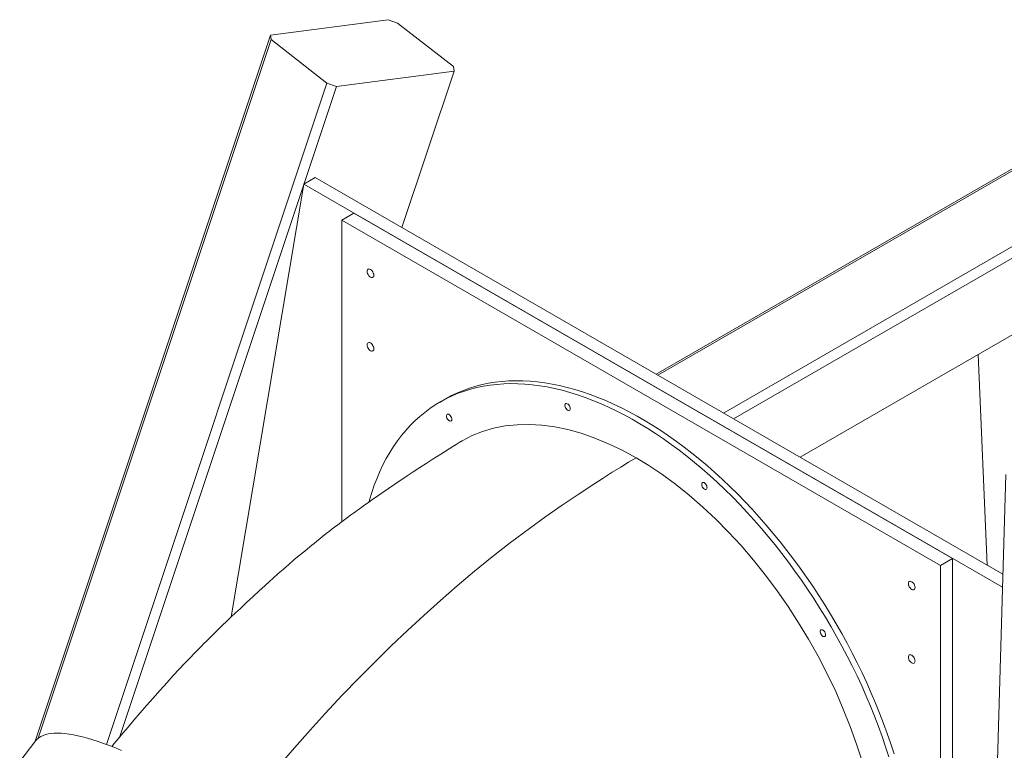
# Model space of a CAD drawing. Units: millimetres. Extents: x 7322 to 28633, y 2389 to 19717.
# Drawn here: x 25630 to 26723, y 9825 to 10637 of the extents above; entities that cross this region are included whole.
import ezdxf

# ---------------------------------------------------------------- set-up
doc = ezdxf.new("R2010")
doc.units = ezdxf.units.MM
doc.layers.add('AXONOMETRIC', color=7, linetype='Continuous')
doc.layers.add('TIPTAP_DIM', color=9, linetype='Continuous')

# ---------------------------------------------------------------- blocks, each defined once
blk = doc.blocks.new('AM005_axonometric')
at = {"layer": 'AXONOMETRIC', "linetype": 'Continuous', "lineweight": 15}
for p, q in [((-679.7, 3302.7), (-810.4, 3285.7)), ((-669.3, 3299), (-679.7, 3302.7)), ((-607.3, 3250.6), (-669.3, 3299)), ((-1072, 2500.1), (-810.4, 3285.7)), ((-809.7, 3280.7), (-1068.3, 2504.3)), ((-810.4, 3285.7), (-809.7, 3280.7)), ((-747.7, 3232.3), (-809.7, 3280.7)), ((-606.6, 3245.6), (-607.3, 3250.6)), ((-606.6, 3245.6), (-737.2, 3228.6)), ((-664.5, 3071.8), (-606.6, 3245.6)), ((-992.5, 2497.3), (-747.7, 3232.3)), ((-737.2, 3228.6), (-978.2, 2505.1)), ((-747.7, 3232.3), (-737.2, 3228.6)), ((-382.3, 2908.8), (122.9, 3200.5)), ((128.4, 3201.4), (-380.3, 2907.7)), ((-307.4, 2865.6), (190.3, 3153)), ((196, 3143.4), (-296.3, 2859.2)), ((-773.4, 3119.9), (-760.7, 3127.3)), ((2.9, 2686.5), (-760.7, 3127.3)), ((-773.4, 3119.9), (-854, 2639)), ((2.5, 2672), (-773.4, 3119.9)), ((-717.8, 3087.8), (-731.2, 3080.1)), ((-53.1, 2704.1), (-717.8, 3087.8)), ((-66.5, 2696.4), (-731.2, 3080.1)), ((-731.2, 3080.1), (-731.2, 2744.8)), ((-222.3, 2816.5), (39.9, 2967.8)), ((-14.7, 2696.6), (-24.7, 2930.6)), ((-616.4, 2881.2), (-622, 2877.9)), ((-72.9, 38.4), (6.1, 2797.2)), ((-66.5, 2696.4), (-53.1, 2704.1)), ((-53.1, 1936.6), (-53.1, 2704.1)), ((-66.5, 1928.8), (-66.5, 2696.4)), ((-1070.8, 2501.6), (-1088.9, 2478.4))]:
    blk.add_line(p, q, dxfattribs=at)
at = {"layer": 'AXONOMETRIC', "linetype": 'Continuous', "lineweight": 15, "flags": 128}
for points in [[(-703.1, 3023), (-703, 3021.8), (-702.6, 3020.6), (-702, 3019.4), (-701.3, 3018.2), (-700.4, 3017.3), (-699.4, 3016.6), (-698.4, 3016.2), (-697.5, 3016.1), (-696.8, 3016.3), (-696.2, 3016.9), (-695.8, 3017.7), (-695.7, 3018.7), (-695.8, 3019.9), (-696.2, 3021.2), (-696.8, 3022.4), (-697.5, 3023.5), (-698.4, 3024.5), (-699.4, 3025.2), (-700.4, 3025.6), (-701.3, 3025.7), (-702, 3025.4), (-702.6, 3024.9), (-703, 3024.1), (-703.1, 3023)], [(-703.1, 2941.4), (-703, 2940.2), (-702.6, 2938.9), (-702, 2937.7), (-701.3, 2936.6), (-700.4, 2935.6), (-699.4, 2934.9), (-698.4, 2934.5), (-697.5, 2934.4), (-696.8, 2934.7), (-696.2, 2935.2), (-695.8, 2936), (-695.7, 2937.1), (-695.8, 2938.3), (-696.2, 2939.5), (-696.8, 2940.7), (-697.5, 2941.9), (-698.4, 2942.8), (-699.4, 2943.5), (-700.4, 2943.9), (-701.3, 2944), (-702, 2943.8), (-702.6, 2943.2), (-703, 2942.4), (-703.1, 2941.4)], [(-123.6, 2483.6), (-127.3, 2494.9), (-131.2, 2506.2), (-135.3, 2517.5), (-139.6, 2528.8), (-144.2, 2540), (-148.9, 2551.2), (-153.9, 2562.4), (-159.1, 2573.5), (-164.4, 2584.6), (-170, 2595.6), (-175.8, 2606.5), (-181.7, 2617.4), (-187.8, 2628.1), (-194.1, 2638.8), (-200.6, 2649.3), (-207.2, 2659.7), (-214, 2670), (-220.9, 2680.1), (-228, 2690.1), (-235.2, 2700), (-242.6, 2709.7), (-250.1, 2719.2), (-257.7, 2728.6), (-265.5, 2737.7), (-273.3, 2746.7), (-281.3, 2755.5), (-289.4, 2764), (-297.5, 2772.4), (-305.8, 2780.5), (-314.1, 2788.4), (-322.5, 2796.1), (-330.9, 2803.6), (-339.4, 2810.8), (-348, 2817.7), (-356.6, 2824.4), (-365.3, 2830.8), (-374, 2837), (-382.7, 2842.9), (-391.4, 2848.5), (-400.2, 2853.8), (-408.9, 2858.9), (-417.7, 2863.6), (-426.4, 2868.1), (-435.1, 2872.3), (-443.8, 2876.1), (-452.4, 2879.7), (-461.1, 2883), (-469.6, 2885.9), (-478.1, 2888.5), (-486.6, 2890.9), (-495, 2892.9), (-503.3, 2894.6), (-511.6, 2896), (-519.7, 2897), (-527.8, 2897.8), (-535.7, 2898.2), (-543.6, 2898.3), (-551.3, 2898.1), (-559, 2897.5), (-566.5, 2896.6), (-573.8, 2895.5), (-581.1, 2894), (-588.2, 2892.1), (-595.1, 2890), (-601.9, 2887.6), (-608.5, 2884.8), (-615, 2881.7), (-621.3, 2878.3), (-627.4, 2874.7), (-633.3, 2870.7), (-639.1, 2866.4), (-644.6, 2861.8), (-650, 2856.9), (-655.2, 2851.8), (-660.1, 2846.3), (-664.9, 2840.6), (-669.4, 2834.6), (-673.8, 2828.3), (-677.9, 2821.8), (-681.8, 2815), (-685.5, 2808), (-688.9, 2800.7), (-692.1, 2793.2), (-695.1, 2785.4), (-697.9, 2777.4), (-700.4, 2769.2), (-701, 2766.9)], [(-616.4, 2881.2), (-615.6, 2881.6), (-609.3, 2885), (-602.9, 2888.1), (-596.2, 2890.8), (-589.4, 2893.3), (-582.5, 2895.4), (-575.4, 2897.2), (-568.2, 2898.7), (-560.8, 2899.9), (-553.3, 2900.8), (-545.7, 2901.3), (-537.9, 2901.5), (-530.1, 2901.4), (-522.1, 2901), (-514.1, 2900.3), (-505.9, 2899.2), (-497.7, 2897.9), (-489.3, 2896.2), (-481, 2894.1), (-472.5, 2891.8), (-464, 2889.2), (-455.4, 2886.2), (-446.8, 2883), (-438.1, 2879.4), (-429.4, 2875.5), (-420.7, 2871.4), (-412, 2866.9), (-403.3, 2862.1), (-394.5, 2857.1), (-385.8, 2851.7), (-377, 2846.1), (-368.3, 2840.2), (-359.6, 2834.1), (-351, 2827.7), (-342.4, 2821), (-333.8, 2814), (-325.3, 2806.8), (-316.8, 2799.4), (-308.4, 2791.7), (-300.1, 2783.8), (-291.9, 2775.7), (-283.7, 2767.3), (-275.6, 2758.7), (-267.7, 2750), (-259.8, 2741), (-252.1, 2731.8), (-244.5, 2722.5), (-237, 2713), (-229.6, 2703.3), (-222.4, 2693.4), (-215.3, 2683.4), (-208.3, 2673.3), (-201.5, 2663), (-194.9, 2652.6), (-188.4, 2642), (-182.2, 2631.4), (-176, 2620.6), (-170.1, 2609.8), (-164.3, 2598.9), (-158.8, 2587.9), (-153.4, 2576.8), (-148.2, 2565.7), (-143.3, 2554.5), (-138.5, 2543.3), (-134, 2532), (-129.6, 2520.7), (-125.5, 2509.5), (-121.6, 2498.2), (-117.9, 2486.9)], [(-480.5, 2868.9), (-481.4, 2869.5), (-482.2, 2870.5), (-482.8, 2871.5), (-483.3, 2872.7), (-483.5, 2873.8), (-483.4, 2874.8), (-483.1, 2875.6), (-482.5, 2876.1), (-481.8, 2876.2), (-480.9, 2876), (-480, 2875.5), (-479.2, 2874.7), (-478.4, 2873.7), (-477.9, 2872.6), (-477.6, 2871.4), (-477.5, 2870.4), (-477.7, 2869.5), (-478.1, 2868.8), (-478.8, 2868.5), (-479.6, 2868.5), (-480.5, 2868.9)], [(-612, 2857.1), (-612.9, 2857.8), (-613.7, 2858.7), (-614.4, 2859.8), (-614.8, 2860.9), (-615, 2862), (-615, 2863), (-614.6, 2863.8), (-614.1, 2864.3), (-613.3, 2864.5), (-612.5, 2864.3), (-611.6, 2863.8), (-610.7, 2863), (-610, 2861.9), (-609.4, 2860.8), (-609.1, 2859.7), (-609, 2858.6), (-609.2, 2857.7), (-609.7, 2857.1), (-610.3, 2856.7), (-611.2, 2856.8), (-612, 2857.1)], [(-404.5, 2815.9), (-419.8, 2824.2), (-435.1, 2831.5), (-450.3, 2837.8), (-465.4, 2843.1), (-480.2, 2847.2), (-494.8, 2850.2), (-509, 2852.2), (-523, 2853), (-536.6, 2852.7), (-549.9, 2851.3), (-562.6, 2848.8), (-574.8, 2845.2), (-586.5, 2840.5), (-597.6, 2834.7), (-599.3, 2833.6)], [(-599.4, 2833.7), (-599.8, 2833.5), (-604.1, 2830.8), (-608, 2828.4), (-612, 2825.9), (-616.1, 2823.4), (-621.3, 2820.1), (-626.1, 2817), (-630.7, 2814), (-637.5, 2809.7), (-644.7, 2805), (-651.8, 2800.3), (-658.7, 2795.7), (-672.4, 2786.5), (-686.5, 2776.9), (-690.2, 2774.4), (-693.9, 2771.8), (-697.7, 2769.1), (-701.6, 2766.3), (-705.6, 2763.6), (-709, 2761.1), (-711.5, 2759.3), (-713.6, 2757.8), (-715.6, 2756.4), (-718.2, 2754.5), (-721.4, 2752.1), (-724.9, 2749.5), (-727.8, 2747.4), (-730.9, 2745.1), (-733.8, 2742.9), (-736.1, 2741.2), (-737.7, 2739.9), (-739.2, 2738.8), (-741.8, 2736.8), (-744.8, 2734.4), (-748.4, 2731.7), (-752.6, 2728.3), (-755.7, 2725.9), (-759, 2723.3), (-762, 2720.8), (-764.5, 2718.8), (-766.6, 2717.1), (-772.4, 2712.3), (-778.5, 2707.3), (-784.3, 2702.4), (-790, 2697.4), (-796.1, 2692.2), (-802.1, 2686.9), (-807.3, 2682.3), (-811.6, 2678.4), (-816.8, 2673.7), (-822.8, 2668.2), (-829.6, 2661.9), (-836.9, 2655.1), (-844.2, 2648.2), (-849.1, 2643.7), (-854, 2639), (-858.9, 2634.3), (-863.9, 2629.5), (-868.8, 2624.7), (-873.3, 2620.4), (-877.8, 2615.9), (-881.5, 2612.2), (-884.3, 2609.4), (-887, 2606.7), (-890.1, 2603.5), (-894.7, 2598.9), (-899.9, 2593.4), (-905.7, 2587.4), (-911.7, 2581), (-918.3, 2574), (-925.3, 2566.2), (-932.9, 2557.8), (-941.1, 2548.5), (-947.9, 2540.7), (-955, 2532.5), (-962.1, 2524.2), (-968.5, 2516.6), (-974.3, 2509.8), (-979.4, 2503.7), (-983.8, 2498.4), (-986.6, 2495)], [(-800.6, 2473.9), (-783.6, 2493.6), (-766.5, 2513.2), (-749.6, 2531.9), (-730.8, 2552), (-712.4, 2571.1), (-694.3, 2589.3), (-676.3, 2606.8), (-658.3, 2623.9), (-640.1, 2640.7), (-621.7, 2657.3), (-603, 2673.7), (-583.8, 2689.8), (-564.1, 2705.9), (-543.7, 2721.7), (-522.7, 2737.5), (-504.6, 2750.5), (-486.4, 2763.2), (-468.6, 2775.3), (-451.3, 2786.7), (-440.9, 2793.4), (-430.9, 2799.8), (-421.5, 2805.6), (-412.7, 2811), (-404.5, 2815.9)], [(-153.1, 2477.7), (-159.6, 2497.8), (-166.6, 2517.3), (-174.3, 2536.7), (-182.7, 2556.1), (-192.1, 2575.8), (-202.2, 2595.3), (-212.9, 2614.4), (-224, 2632.7), (-235.6, 2650.6), (-247.7, 2668), (-260.6, 2685.4), (-274.1, 2702.2), (-287.9, 2718.3), (-301.7, 2733.3), (-315.9, 2747.6), (-330.3, 2761.2), (-345.4, 2774.3), (-360.6, 2786.5), (-376, 2797.7), (-390.2, 2807.2), (-404.5, 2815.9)], [(-328.6, 2781.2), (-329.5, 2781.8), (-330.3, 2782.8), (-330.9, 2783.8), (-331.4, 2785), (-331.6, 2786.1), (-331.5, 2787.1), (-331.2, 2787.9), (-330.6, 2788.4), (-329.9, 2788.5), (-329, 2788.3), (-328.1, 2787.8), (-327.3, 2787), (-326.5, 2786), (-326, 2784.9), (-325.7, 2783.7), (-325.6, 2782.7), (-325.8, 2781.8), (-326.2, 2781.1), (-326.9, 2780.8), (-327.7, 2780.8), (-328.6, 2781.2)], [(-102.1, 2676), (-101.9, 2674.9), (-101.6, 2673.6), (-101, 2672.4), (-100.2, 2671.3), (-99.3, 2670.3), (-98.4, 2669.6), (-97.4, 2669.2), (-96.5, 2669.1), (-95.7, 2669.4), (-95.1, 2669.9), (-94.8, 2670.7), (-94.6, 2671.8), (-94.8, 2672.9), (-95.1, 2674.2), (-95.7, 2675.4), (-96.5, 2676.5), (-97.4, 2677.5), (-98.4, 2678.2), (-99.3, 2678.6), (-100.2, 2678.7), (-101, 2678.5), (-101.6, 2677.9), (-101.9, 2677.1), (-102.1, 2676)], [(-197, 2617.5), (-197.9, 2618.2), (-198.7, 2619.1), (-199.4, 2620.2), (-199.8, 2621.4), (-200, 2622.5), (-200, 2623.5), (-199.6, 2624.2), (-199.1, 2624.7), (-198.3, 2624.9), (-197.5, 2624.7), (-196.6, 2624.2), (-195.7, 2623.4), (-195, 2622.4), (-194.4, 2621.2), (-194.1, 2620.1), (-194, 2619), (-194.2, 2618.1), (-194.7, 2617.5), (-195.3, 2617.2), (-196.2, 2617.2), (-197, 2617.5)], [(-102.1, 2594.4), (-101.9, 2593.2), (-101.6, 2592), (-101, 2590.7), (-100.2, 2589.6), (-99.3, 2588.7), (-98.4, 2588), (-97.4, 2587.6), (-96.5, 2587.5), (-95.7, 2587.7), (-95.1, 2588.3), (-94.8, 2589.1), (-94.6, 2590.1), (-94.8, 2591.3), (-95.1, 2592.5), (-95.7, 2593.8), (-96.5, 2594.9), (-97.4, 2595.8), (-98.4, 2596.5), (-99.3, 2596.9), (-100.2, 2597), (-101, 2596.8), (-101.6, 2596.2), (-101.9, 2595.4), (-102.1, 2594.4)], [(-975.8, 2490.7), (-982.6, 2493.5), (-989.3, 2496.1), (-995.7, 2498.4), (-1001.8, 2500.6), (-1007.8, 2502.5), (-1013.5, 2504.2), (-1019, 2505.7), (-1024.3, 2506.9), (-1029.3, 2508), (-1034, 2508.8), (-1038.6, 2509.4), (-1042.8, 2509.8), (-1046.8, 2509.9), (-1050.6, 2509.9), (-1054.1, 2509.6), (-1057.3, 2509.1), (-1060.3, 2508.4), (-1062.9, 2507.4), (-1065.4, 2506.2), (-1067.5, 2504.8), (-1069.4, 2503.2), (-1070.8, 2501.6)]]:
    blk.add_lwpolyline(points, dxfattribs=at)

msp = doc.modelspace()

# ---------------------------------------------------------------- block references
at = {"layer": 'TIPTAP_DIM'}
msp.add_blockref('AM005_axonometric', (26718.9, 7334.5), dxfattribs=at)

doc.saveas('drawing.dxf')
